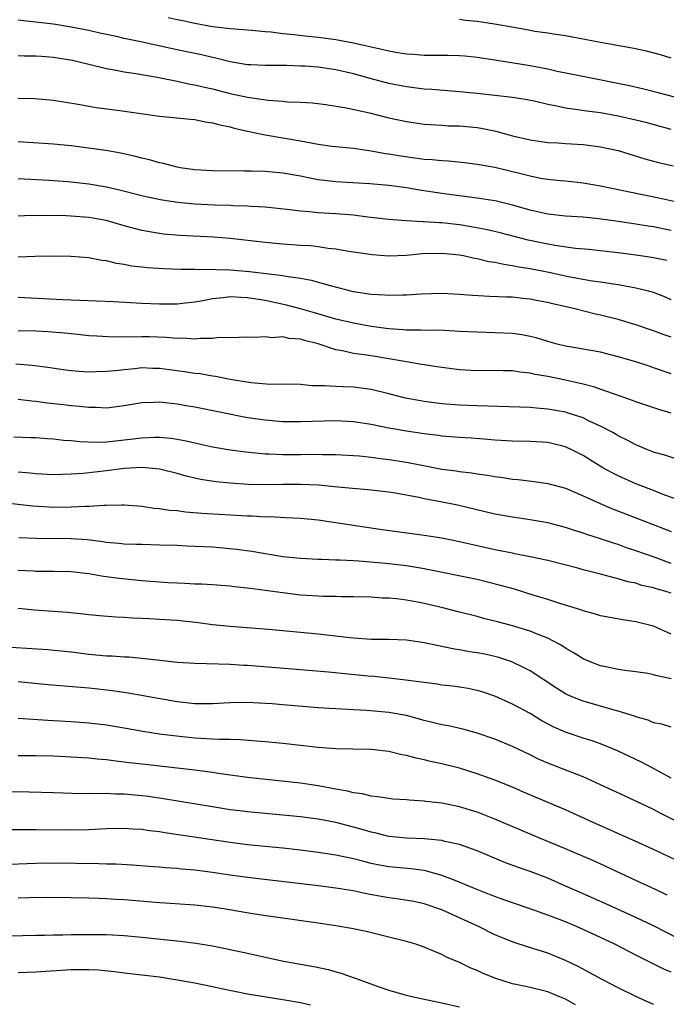
# Model space of a CAD drawing. Units: inches. Extents: x 2571000 to 2574000, y 1509000 to 1512000.
# Drawn here: x 2571197 to 2571270, y 1510328 to 1510440 of the extents above; entities that cross this region are included whole.
import ezdxf

# ---------------------------------------------------------------- set-up
doc = ezdxf.new("R2010")
doc.units = ezdxf.units.IN
doc.header["$MEASUREMENT"] = 0
doc.layers.add('LD25711509_2ft', color=80, linetype='Continuous')

msp = doc.modelspace()

# ---------------------------------------------------------------- linework, layer by layer
at = {"layer": 'LD25711509_2ft'}
for points, elevation in [([(2571271, 1510427.32), (2571268.11, 1510428.11), (2571267, 1510428.39), (2571265, 1510428.85), (2571263, 1510429.21), (2571261.4, 1510429.4), (2571260.43, 1510429.57), (2571259, 1510429.74), (2571258.03, 1510429.97), (2571257, 1510430.16), (2571255.48, 1510430.52), (2571254.69, 1510430.69), (2571253, 1510430.96), (2571249, 1510431.41), (2571247, 1510431.61), (2571243.86, 1510431.86), (2571243, 1510431.91), (2571241, 1510432.15), (2571239, 1510432.55), (2571236.89, 1510433.11), (2571235, 1510433.64), (2571233, 1510434.1), (2571231, 1510434.39), (2571229.5, 1510434.5), (2571229, 1510434.52), (2571227.44, 1510434.56), (2571225, 1510434.56), (2571223.36, 1510434.64), (2571223, 1510434.67), (2571221.01, 1510434.99), (2571219.4, 1510435.4), (2571219, 1510435.47), (2571217.78, 1510435.78), (2571215, 1510436.37), (2571214.47, 1510436.47), (2571210.7, 1510437.3), (2571209, 1510437.65), (2571208.15, 1510437.85), (2571206.24, 1510438.24), (2571205, 1510438.53), (2571203, 1510438.94), (2571201, 1510439.26), (2571197.64, 1510439.64), (2571197, 1510439.73)], 9414), ([(2571271.41, 1510431), (2571269.5, 1510431.5), (2571267.9, 1510431.9), (2571266.26, 1510432.26), (2571260.61, 1510433.39), (2571258.09, 1510433.91), (2571257, 1510434.16), (2571255, 1510434.53), (2571251, 1510435.17), (2571249, 1510435.47), (2571247.62, 1510435.62), (2571247, 1510435.66), (2571245.71, 1510435.71), (2571243.72, 1510435.72), (2571243, 1510435.7), (2571241.81, 1510435.81), (2571241, 1510435.85), (2571240.03, 1510436.03), (2571239, 1510436.2), (2571238.36, 1510436.36), (2571235, 1510437.12), (2571233, 1510437.48), (2571231, 1510437.75), (2571229.86, 1510437.86), (2571227.9, 1510438.1), (2571227, 1510438.18), (2571225.65, 1510438.35), (2571225, 1510438.39), (2571223.46, 1510438.54), (2571221, 1510438.73), (2571219.03, 1510438.97), (2571217, 1510439.34), (2571215.64, 1510439.64), (2571215, 1510439.75), (2571213.98, 1510439.98)], 9412), ([(2571271, 1510435.42), (2571269.78, 1510435.78), (2571268.2, 1510436.2), (2571266.56, 1510436.56), (2571263, 1510437.19), (2571259, 1510437.95), (2571257.92, 1510438.08), (2571257, 1510438.25), (2571255.55, 1510438.45), (2571254.63, 1510438.63), (2571251.24, 1510439.24), (2571249.49, 1510439.49), (2571249, 1510439.58), (2571247.69, 1510439.69), (2571247, 1510439.81)], 9410), ([(2571197, 1510435.73), (2571197.69, 1510435.69), (2571199, 1510435.68), (2571199.63, 1510435.63), (2571201, 1510435.53), (2571203.17, 1510435.17), (2571203.9, 1510435), (2571205, 1510434.72), (2571207, 1510434.25), (2571207.9, 1510434.1), (2571209, 1510433.88), (2571210.33, 1510433.67), (2571212.76, 1510433.25), (2571215, 1510432.82), (2571216.48, 1510432.48), (2571217, 1510432.4), (2571218.11, 1510432.11), (2571219, 1510431.92), (2571221, 1510431.42), (2571223, 1510431), (2571225.34, 1510430.66), (2571227, 1510430.54), (2571227.52, 1510430.48), (2571229, 1510430.42), (2571230.34, 1510430.34), (2571231.85, 1510430.15), (2571234.21, 1510429.79), (2571236.79, 1510429.21), (2571239, 1510428.66), (2571241, 1510428.22), (2571243, 1510427.93), (2571245, 1510427.8), (2571245.76, 1510427.76), (2571247, 1510427.73), (2571249, 1510427.54), (2571249.47, 1510427.47), (2571251.12, 1510427.12), (2571253, 1510426.62), (2571255, 1510426.15), (2571255.98, 1510426.02), (2571257, 1510425.86), (2571258.2, 1510425.8), (2571259, 1510425.74), (2571261, 1510425.62), (2571263, 1510425.37), (2571265, 1510424.93), (2571268, 1510424), (2571269.57, 1510423.57), (2571271.21, 1510423.21)], 9416), ([(2571197, 1510430.87), (2571198.84, 1510430.84), (2571201, 1510430.65), (2571203.8, 1510430.2), (2571205, 1510429.97), (2571205.83, 1510429.83), (2571208.52, 1510429.48), (2571213, 1510428.83), (2571216.48, 1510428.48), (2571217, 1510428.45), (2571218.19, 1510428.19), (2571219, 1510428.09), (2571219.85, 1510427.85), (2571221, 1510427.61), (2571221.48, 1510427.48), (2571223, 1510427.13), (2571225, 1510426.72), (2571227, 1510426.4), (2571229, 1510426.05), (2571230.19, 1510425.81), (2571231, 1510425.67), (2571232.55, 1510425.45), (2571235, 1510425.21), (2571237, 1510424.92), (2571238.61, 1510424.61), (2571239, 1510424.57), (2571240.34, 1510424.34), (2571243, 1510423.98), (2571243.92, 1510423.92), (2571245, 1510423.8), (2571245.76, 1510423.76), (2571247.58, 1510423.58), (2571249, 1510423.4), (2571251, 1510423.04), (2571254.27, 1510422.27), (2571255, 1510422.07), (2571256.17, 1510421.83), (2571257, 1510421.7), (2571258.45, 1510421.55), (2571259, 1510421.51), (2571261, 1510421.29), (2571263, 1510420.93), (2571266.26, 1510420.26), (2571269.6, 1510419.6), (2571273, 1510418.83)], 9418), ([(2571271, 1510415.9), (2571270.06, 1510416.06), (2571269, 1510416.28), (2571268.37, 1510416.37), (2571267, 1510416.61), (2571265, 1510416.91), (2571262.79, 1510417.21), (2571261, 1510417.39), (2571259, 1510417.52), (2571257, 1510417.75), (2571255, 1510418.2), (2571253, 1510418.77), (2571251.19, 1510419.19), (2571251, 1510419.24), (2571249, 1510419.55), (2571245, 1510420.08), (2571242.46, 1510420.46), (2571241, 1510420.71), (2571239, 1510420.98), (2571236.84, 1510421.16), (2571233, 1510421.39), (2571231, 1510421.64), (2571229.85, 1510421.85), (2571229, 1510422.03), (2571227, 1510422.39), (2571225, 1510422.58), (2571223.38, 1510422.62), (2571222.61, 1510422.61), (2571219, 1510422.64), (2571217, 1510422.77), (2571215.37, 1510423), (2571215, 1510423.06), (2571213.47, 1510423.47), (2571213, 1510423.55), (2571211.88, 1510423.88), (2571211, 1510424.07), (2571210.28, 1510424.28), (2571208.64, 1510424.64), (2571206.93, 1510424.93), (2571205, 1510425.23), (2571203, 1510425.47), (2571201, 1510425.66), (2571197, 1510425.94)], 9420), ([(2571270.48, 1510412.48), (2571268.81, 1510412.81), (2571267, 1510413.07), (2571265, 1510413.34), (2571263, 1510413.57), (2571261.71, 1510413.71), (2571260.15, 1510413.85), (2571257.82, 1510414.18), (2571257, 1510414.33), (2571254.8, 1510414.8), (2571251.62, 1510415.62), (2571250, 1510416), (2571248.31, 1510416.31), (2571247, 1510416.51), (2571245, 1510416.75), (2571244.75, 1510416.75), (2571243, 1510416.87), (2571242.87, 1510416.87), (2571240.96, 1510416.96), (2571239, 1510417.11), (2571236.61, 1510417.39), (2571235, 1510417.6), (2571233, 1510417.77), (2571231, 1510417.89), (2571230, 1510418), (2571229, 1510418.06), (2571227.77, 1510418.23), (2571225, 1510418.54), (2571223.39, 1510418.61), (2571223, 1510418.65), (2571221.32, 1510418.68), (2571221, 1510418.7), (2571219.25, 1510418.75), (2571217, 1510418.88), (2571215.07, 1510419.07), (2571213.33, 1510419.33), (2571211.65, 1510419.65), (2571211, 1510419.8), (2571208.46, 1510420.46), (2571207, 1510420.81), (2571205, 1510421.15), (2571202.62, 1510421.38), (2571200.47, 1510421.53), (2571197.69, 1510421.69), (2571197, 1510421.75)], 9422), ([(2571271, 1510408.04), (2571270.34, 1510408.34), (2571269, 1510408.84), (2571268.42, 1510409), (2571267, 1510409.35), (2571266.59, 1510409.41), (2571265, 1510409.71), (2571264.18, 1510409.82), (2571263, 1510410.02), (2571261.81, 1510410.19), (2571259.36, 1510410.64), (2571257.11, 1510411.11), (2571255, 1510411.53), (2571253.73, 1510411.73), (2571253, 1510411.89), (2571252.01, 1510412.01), (2571251, 1510412.26), (2571250.34, 1510412.34), (2571249, 1510412.68), (2571248.72, 1510412.72), (2571247.44, 1510413), (2571247, 1510413.08), (2571245, 1510413.28), (2571242.78, 1510413.22), (2571241, 1510413.06), (2571239, 1510412.99), (2571237.12, 1510413.12), (2571234.48, 1510413.52), (2571233, 1510413.78), (2571232.14, 1510413.86), (2571231, 1510414.03), (2571230.13, 1510414.13), (2571229, 1510414.2), (2571227, 1510414.34), (2571225, 1510414.53), (2571221, 1510414.97), (2571219.13, 1510415.13), (2571215.32, 1510415.32), (2571213.48, 1510415.48), (2571213, 1510415.53), (2571211, 1510415.88), (2571209, 1510416.41), (2571206.96, 1510417), (2571205, 1510417.36), (2571203, 1510417.52), (2571202.45, 1510417.55), (2571200.41, 1510417.59), (2571199, 1510417.56), (2571198.43, 1510417.57), (2571197, 1510417.52)], 9424), ([(2571271, 1510403.78), (2571270.09, 1510404.09), (2571269, 1510404.51), (2571268.63, 1510404.63), (2571267, 1510405.2), (2571265, 1510405.79), (2571263, 1510406.27), (2571262.4, 1510406.4), (2571260.08, 1510407), (2571257.58, 1510407.58), (2571257, 1510407.72), (2571255.92, 1510407.92), (2571255, 1510408.11), (2571254.18, 1510408.18), (2571253, 1510408.31), (2571252.32, 1510408.32), (2571250.4, 1510408.4), (2571248.51, 1510408.51), (2571247, 1510408.64), (2571245, 1510408.73), (2571242.66, 1510408.66), (2571241, 1510408.54), (2571240.55, 1510408.55), (2571239, 1510408.5), (2571238.55, 1510408.55), (2571237, 1510408.63), (2571235, 1510408.93), (2571232.4, 1510409.6), (2571230.22, 1510410.22), (2571229, 1510410.43), (2571227.34, 1510410.66), (2571227, 1510410.73), (2571223.2, 1510411.2), (2571221, 1510411.4), (2571219.44, 1510411.44), (2571219, 1510411.47), (2571217.44, 1510411.44), (2571217, 1510411.46), (2571215.46, 1510411.46), (2571213.52, 1510411.52), (2571211.65, 1510411.65), (2571211, 1510411.73), (2571209.85, 1510411.85), (2571209, 1510412.03), (2571208.13, 1510412.13), (2571207, 1510412.43), (2571206.47, 1510412.47), (2571205, 1510412.77), (2571202.95, 1510412.95), (2571200.98, 1510412.98), (2571198.94, 1510412.94), (2571197, 1510412.85)], 9426), ([(2571271, 1510399.62), (2571269, 1510400.33), (2571268.49, 1510400.49), (2571266.98, 1510400.98), (2571265, 1510401.57), (2571263, 1510402.08), (2571261, 1510402.44), (2571259, 1510402.78), (2571258.08, 1510403), (2571257, 1510403.29), (2571255.7, 1510403.7), (2571255, 1510403.86), (2571254.05, 1510404.05), (2571253, 1510404.2), (2571251, 1510404.3), (2571249, 1510404.35), (2571247, 1510404.45), (2571246.49, 1510404.49), (2571244.57, 1510404.57), (2571243, 1510404.56), (2571242.59, 1510404.59), (2571241, 1510404.59), (2571240.64, 1510404.64), (2571239, 1510404.75), (2571237, 1510405.01), (2571235, 1510405.37), (2571233, 1510405.85), (2571230.56, 1510406.56), (2571229, 1510407), (2571227.42, 1510407.42), (2571225, 1510407.94), (2571223, 1510408.25), (2571222.27, 1510408.27), (2571221, 1510408.35), (2571220.24, 1510408.24), (2571219, 1510408.14), (2571217.92, 1510407.92), (2571217, 1510407.77), (2571215.6, 1510407.6), (2571215, 1510407.55), (2571213, 1510407.55), (2571211, 1510407.62), (2571207.8, 1510407.8), (2571205.89, 1510407.89), (2571203, 1510407.98), (2571202.03, 1510408.03), (2571197, 1510408.3)], 9428), ([(2571271, 1510395.18), (2571269.6, 1510395.6), (2571267, 1510396.46), (2571266.62, 1510396.62), (2571262.17, 1510398.17), (2571261, 1510398.46), (2571259, 1510398.91), (2571257, 1510399.32), (2571255.57, 1510399.57), (2571255, 1510399.73), (2571253.83, 1510399.83), (2571253, 1510399.97), (2571251.97, 1510399.97), (2571251, 1510400), (2571249, 1510399.99), (2571247, 1510400.1), (2571245, 1510400.34), (2571244.43, 1510400.43), (2571243, 1510400.64), (2571242.71, 1510400.71), (2571241, 1510400.98), (2571237, 1510401.68), (2571236.19, 1510401.81), (2571235, 1510401.96), (2571233.76, 1510402.24), (2571233, 1510402.35), (2571231, 1510403.03), (2571229.43, 1510403.43), (2571229, 1510403.56), (2571227.66, 1510403.66), (2571227, 1510403.82), (2571225.73, 1510403.73), (2571225, 1510403.85), (2571223.74, 1510403.74), (2571223, 1510403.79), (2571221, 1510403.73), (2571219.75, 1510403.75), (2571219, 1510403.64), (2571217.66, 1510403.66), (2571217, 1510403.56), (2571215.67, 1510403.67), (2571215, 1510403.63), (2571213.76, 1510403.76), (2571211.83, 1510403.83), (2571211, 1510403.85), (2571209.81, 1510403.81), (2571209, 1510403.83), (2571207.8, 1510403.8), (2571205.9, 1510403.9), (2571205, 1510403.96), (2571204.07, 1510404.07), (2571203, 1510404.16), (2571202.25, 1510404.25), (2571200.4, 1510404.4), (2571199, 1510404.48), (2571197, 1510404.53)], 9430), ([(2571272.21, 1510389.79), (2571270.4, 1510390.4), (2571269, 1510390.78), (2571268.42, 1510391), (2571267.42, 1510391.42), (2571267, 1510391.58), (2571266.09, 1510392.09), (2571265, 1510392.62), (2571264.77, 1510392.77), (2571264.37, 1510393), (2571263, 1510393.72), (2571261.71, 1510394.29), (2571261, 1510394.64), (2571259.22, 1510395.22), (2571259, 1510395.28), (2571257, 1510395.65), (2571255.74, 1510395.74), (2571255, 1510395.83), (2571249, 1510396.01), (2571247, 1510396.1), (2571245, 1510396.25), (2571243, 1510396.5), (2571242.57, 1510396.57), (2571240.89, 1510396.89), (2571239, 1510397.37), (2571237, 1510397.85), (2571235, 1510398.11), (2571233.83, 1510398.17), (2571233, 1510398.19), (2571231.71, 1510398.29), (2571230.29, 1510398.29), (2571229, 1510398.42), (2571227, 1510398.46), (2571225.56, 1510398.44), (2571223.4, 1510398.6), (2571221, 1510399.01), (2571219.35, 1510399.35), (2571219, 1510399.39), (2571217.62, 1510399.62), (2571217, 1510399.69), (2571215.86, 1510399.86), (2571213, 1510400.24), (2571212.25, 1510400.25), (2571211, 1510400.3), (2571210.21, 1510400.21), (2571209, 1510400.11), (2571207.99, 1510399.99), (2571207, 1510399.9), (2571205.85, 1510399.85), (2571205, 1510399.84), (2571203.9, 1510399.9), (2571203, 1510399.97), (2571202.09, 1510400.09), (2571200.35, 1510400.35), (2571198.6, 1510400.6), (2571196.74, 1510400.74)], 9432), ([(2571274.41, 1510384.41), (2571269.98, 1510386.02), (2571269, 1510386.4), (2571267, 1510387.19), (2571265, 1510388.08), (2571264.38, 1510388.38), (2571263.26, 1510389), (2571261.85, 1510389.85), (2571261, 1510390.38), (2571259.79, 1510391), (2571259, 1510391.37), (2571257, 1510391.86), (2571255, 1510391.97), (2571253, 1510392), (2571251, 1510392.14), (2571250.21, 1510392.21), (2571248.34, 1510392.34), (2571247, 1510392.42), (2571246.47, 1510392.47), (2571245, 1510392.59), (2571244.64, 1510392.64), (2571243, 1510392.84), (2571241, 1510393.14), (2571239, 1510393.5), (2571237, 1510393.88), (2571235, 1510394.19), (2571233, 1510394.3), (2571229, 1510394.2), (2571227, 1510394.21), (2571225, 1510394.37), (2571223, 1510394.67), (2571217, 1510395.86), (2571216.03, 1510396.03), (2571215, 1510396.21), (2571213, 1510396.44), (2571212.4, 1510396.4), (2571211, 1510396.35), (2571209, 1510396), (2571207.88, 1510395.88), (2571207, 1510395.76), (2571205.82, 1510395.82), (2571205, 1510395.82), (2571203.95, 1510395.95), (2571203, 1510396.02), (2571202.13, 1510396.13), (2571200.33, 1510396.33), (2571199, 1510396.51), (2571198.54, 1510396.54), (2571197, 1510396.73)], 9434), ([(2571196.51, 1510392.51), (2571198.44, 1510392.44), (2571199, 1510392.41), (2571200.3, 1510392.3), (2571201, 1510392.26), (2571202.12, 1510392.12), (2571203, 1510392.08), (2571203.97, 1510391.97), (2571205.91, 1510391.91), (2571207, 1510391.95), (2571208.04, 1510392.04), (2571211, 1510392.4), (2571212.47, 1510392.47), (2571213, 1510392.47), (2571214.34, 1510392.34), (2571215, 1510392.24), (2571216.04, 1510392.04), (2571217, 1510391.81), (2571217.67, 1510391.67), (2571219, 1510391.36), (2571221, 1510391.03), (2571222.8, 1510390.8), (2571225, 1510390.59), (2571225.42, 1510390.58), (2571227, 1510390.5), (2571229, 1510390.51), (2571230.53, 1510390.53), (2571231.49, 1510390.51), (2571233, 1510390.5), (2571235.67, 1510390.33), (2571237, 1510390.19), (2571238.04, 1510390.04), (2571239, 1510389.93), (2571241, 1510389.61), (2571242.73, 1510389.27), (2571245, 1510388.85), (2571246.64, 1510388.64), (2571247, 1510388.58), (2571248.41, 1510388.41), (2571249, 1510388.31), (2571250.16, 1510388.16), (2571251, 1510388), (2571251.9, 1510387.9), (2571253, 1510387.72), (2571253.67, 1510387.67), (2571255.45, 1510387.45), (2571257, 1510387.21), (2571259, 1510386.67), (2571261, 1510385.82), (2571262.93, 1510384.93), (2571264.34, 1510384.34), (2571267.77, 1510383), (2571270.12, 1510382.12), (2571271, 1510381.77)], 9436), ([(2571271, 1510378.15), (2571269.17, 1510378.83), (2571267, 1510379.6), (2571265.94, 1510379.94), (2571265, 1510380.28), (2571264.44, 1510380.44), (2571263, 1510380.93), (2571261.42, 1510381.42), (2571261, 1510381.58), (2571260.14, 1510381.86), (2571259, 1510382.21), (2571257, 1510382.74), (2571255, 1510383.09), (2571253, 1510383.38), (2571251, 1510383.73), (2571246.76, 1510384.76), (2571244.86, 1510385.14), (2571243, 1510385.48), (2571242.39, 1510385.61), (2571239.94, 1510386.06), (2571239, 1510386.22), (2571237, 1510386.46), (2571233.22, 1510386.78), (2571231.01, 1510387.01), (2571229, 1510387.11), (2571227, 1510387.1), (2571225.06, 1510387.06), (2571223.1, 1510387.1), (2571221, 1510387.25), (2571219.41, 1510387.41), (2571217.68, 1510387.68), (2571216.04, 1510388.04), (2571215, 1510388.34), (2571213, 1510388.83), (2571211.41, 1510389), (2571211, 1510389.03), (2571209, 1510388.91), (2571207, 1510388.64), (2571204.36, 1510388.36), (2571203, 1510388.27), (2571201, 1510388.21), (2571199, 1510388.3), (2571198.37, 1510388.37), (2571197, 1510388.5)], 9438), ([(2571271, 1510374.77), (2571270.28, 1510375), (2571269.28, 1510375.28), (2571269, 1510375.38), (2571267.67, 1510375.67), (2571267, 1510375.9), (2571266.08, 1510376.08), (2571265, 1510376.42), (2571264.52, 1510376.52), (2571263, 1510376.93), (2571261, 1510377.43), (2571260.4, 1510377.6), (2571257, 1510378.49), (2571255, 1510378.92), (2571253.26, 1510379.26), (2571253, 1510379.3), (2571251.6, 1510379.6), (2571251, 1510379.71), (2571247, 1510380.59), (2571245, 1510381), (2571243, 1510381.33), (2571237.99, 1510381.99), (2571231, 1510383.04), (2571229, 1510383.24), (2571227.33, 1510383.33), (2571225.42, 1510383.42), (2571225, 1510383.41), (2571223.5, 1510383.5), (2571223, 1510383.51), (2571217.81, 1510383.81), (2571215.97, 1510383.97), (2571215, 1510384.1), (2571214.16, 1510384.16), (2571213, 1510384.35), (2571212.39, 1510384.39), (2571211, 1510384.6), (2571209, 1510384.74), (2571208.75, 1510384.75), (2571207, 1510384.71), (2571206.72, 1510384.72), (2571205, 1510384.61), (2571204.62, 1510384.62), (2571203, 1510384.52), (2571201, 1510384.5), (2571200.52, 1510384.52), (2571198.64, 1510384.64), (2571194.95, 1510385.05)], 9440), ([(2571271, 1510370.13), (2571269, 1510371.06), (2571267, 1510371.54), (2571265.72, 1510371.72), (2571264.03, 1510372.03), (2571263, 1510372.23), (2571262.41, 1510372.41), (2571261, 1510372.78), (2571260.85, 1510372.85), (2571260.39, 1510373), (2571259, 1510373.44), (2571258.38, 1510373.62), (2571257, 1510374.07), (2571255.48, 1510374.52), (2571253.22, 1510375.22), (2571251.66, 1510375.66), (2571249, 1510376.33), (2571243, 1510377.54), (2571242.36, 1510377.64), (2571241, 1510377.88), (2571239, 1510378.12), (2571237.77, 1510378.23), (2571235.59, 1510378.41), (2571235, 1510378.43), (2571233.48, 1510378.52), (2571233, 1510378.52), (2571231.4, 1510378.6), (2571231, 1510378.6), (2571229, 1510378.7), (2571227, 1510378.91), (2571223.49, 1510379.49), (2571221.74, 1510379.74), (2571221, 1510379.82), (2571219, 1510380), (2571217, 1510380.09), (2571216.11, 1510380.11), (2571215, 1510380.17), (2571213, 1510380.24), (2571211, 1510380.28), (2571210.31, 1510380.31), (2571209, 1510380.34), (2571208.42, 1510380.42), (2571207, 1510380.54), (2571206.6, 1510380.6), (2571204.82, 1510380.82), (2571203, 1510380.95), (2571199, 1510380.97), (2571197.07, 1510381.07)], 9442), ([(2571271, 1510365.06), (2571269.4, 1510365.4), (2571269, 1510365.54), (2571268.33, 1510365.67), (2571267, 1510365.88), (2571266, 1510366), (2571265, 1510366.15), (2571263.57, 1510366.43), (2571263, 1510366.56), (2571261.81, 1510367), (2571261, 1510367.33), (2571259.98, 1510367.98), (2571259, 1510368.55), (2571258.74, 1510368.74), (2571258.29, 1510369), (2571257, 1510369.69), (2571255.91, 1510370.09), (2571255, 1510370.47), (2571253, 1510371.07), (2571251.48, 1510371.48), (2571251, 1510371.62), (2571249.89, 1510371.89), (2571249, 1510372.13), (2571247, 1510372.62), (2571245.11, 1510373.11), (2571243, 1510373.61), (2571242.23, 1510373.77), (2571241, 1510373.99), (2571239.86, 1510374.14), (2571239, 1510374.21), (2571238.23, 1510374.23), (2571237, 1510374.33), (2571235, 1510374.38), (2571233.64, 1510374.36), (2571233, 1510374.39), (2571231.61, 1510374.4), (2571231, 1510374.43), (2571229, 1510374.57), (2571227, 1510374.81), (2571225, 1510375.1), (2571223.3, 1510375.3), (2571223, 1510375.35), (2571221.5, 1510375.5), (2571221, 1510375.57), (2571219, 1510375.72), (2571217.8, 1510375.8), (2571217, 1510375.82), (2571215.89, 1510375.89), (2571215, 1510375.9), (2571213.97, 1510375.97), (2571213, 1510376.02), (2571211, 1510376.17), (2571208.43, 1510376.43), (2571206.68, 1510376.68), (2571205, 1510376.99), (2571203, 1510377.22), (2571201, 1510377.25), (2571199, 1510377.25), (2571198.74, 1510377.26), (2571197, 1510377.35)], 9444), ([(2571271, 1510359.59), (2571269.94, 1510359.94), (2571269, 1510360.09), (2571268.38, 1510360.38), (2571267, 1510360.78), (2571266.85, 1510360.85), (2571265, 1510361.43), (2571264.43, 1510361.57), (2571261, 1510362.54), (2571259.86, 1510363), (2571259.26, 1510363.26), (2571259, 1510363.39), (2571258, 1510364), (2571255, 1510365.98), (2571254.34, 1510366.34), (2571252.93, 1510367), (2571251.48, 1510367.48), (2571251, 1510367.61), (2571249.86, 1510367.86), (2571249, 1510368.03), (2571248.15, 1510368.15), (2571247, 1510368.36), (2571246.44, 1510368.44), (2571243, 1510369.16), (2571241, 1510369.44), (2571239, 1510369.52), (2571237, 1510369.55), (2571235, 1510369.69), (2571234.23, 1510369.77), (2571231, 1510370.14), (2571229, 1510370.34), (2571225.35, 1510370.65), (2571221, 1510371), (2571219, 1510371.21), (2571217.41, 1510371.41), (2571215, 1510371.67), (2571213, 1510371.81), (2571211.86, 1510371.86), (2571211, 1510371.92), (2571209.95, 1510371.95), (2571209, 1510372.03), (2571208.06, 1510372.06), (2571206.21, 1510372.21), (2571205, 1510372.32), (2571204.4, 1510372.4), (2571202.58, 1510372.58), (2571198.86, 1510372.86), (2571197, 1510373.03)], 9446), ([(2571271, 1510353.81), (2571269, 1510354.91), (2571267.62, 1510355.62), (2571264.91, 1510356.91), (2571263, 1510357.7), (2571262.04, 1510358.04), (2571261, 1510358.36), (2571259, 1510359.02), (2571257.63, 1510359.63), (2571256.33, 1510360.33), (2571255, 1510361.14), (2571253, 1510362.21), (2571251, 1510363.1), (2571249.59, 1510363.59), (2571249, 1510363.77), (2571247.98, 1510363.98), (2571247, 1510364.14), (2571246.24, 1510364.24), (2571245, 1510364.37), (2571244.47, 1510364.47), (2571243, 1510364.65), (2571242.71, 1510364.71), (2571240.94, 1510364.94), (2571239, 1510365.16), (2571237.33, 1510365.33), (2571236.62, 1510365.38), (2571232.16, 1510365.84), (2571229, 1510366.11), (2571223, 1510366.58), (2571222.58, 1510366.58), (2571221, 1510366.69), (2571217, 1510366.8), (2571215.06, 1510366.94), (2571211.36, 1510367.36), (2571209.52, 1510367.52), (2571209, 1510367.53), (2571207.63, 1510367.63), (2571207, 1510367.66), (2571205, 1510367.85), (2571203, 1510368.1), (2571200.36, 1510368.36), (2571195, 1510368.71)], 9448), ([(2571272.48, 1510348.48), (2571269.81, 1510349.81), (2571269, 1510350.26), (2571267, 1510351.21), (2571265.77, 1510351.77), (2571263, 1510353.07), (2571261, 1510353.96), (2571257, 1510355.51), (2571255.97, 1510355.97), (2571255, 1510356.46), (2571253, 1510357.42), (2571251, 1510358.24), (2571249, 1510358.93), (2571247.37, 1510359.37), (2571245.74, 1510359.74), (2571245, 1510359.87), (2571244.1, 1510360.1), (2571243, 1510360.36), (2571241, 1510360.91), (2571239, 1510361.27), (2571236.51, 1510361.49), (2571235, 1510361.56), (2571234.4, 1510361.6), (2571233, 1510361.66), (2571231, 1510361.78), (2571227, 1510362.14), (2571225.77, 1510362.23), (2571225, 1510362.28), (2571223, 1510362.38), (2571221, 1510362.35), (2571219, 1510362.23), (2571217, 1510362.25), (2571215, 1510362.47), (2571211.16, 1510363.16), (2571209.45, 1510363.45), (2571207.7, 1510363.7), (2571205, 1510364), (2571200.4, 1510364.4), (2571197, 1510364.73)], 9450), ([(2571272.21, 1510344.21), (2571269, 1510345.74), (2571267, 1510346.66), (2571261.73, 1510349), (2571259, 1510350.23), (2571254.24, 1510352.24), (2571253, 1510352.79), (2571251, 1510353.6), (2571249, 1510354.32), (2571247, 1510354.94), (2571245, 1510355.44), (2571243.71, 1510355.71), (2571243, 1510355.88), (2571242.08, 1510356.08), (2571241, 1510356.38), (2571240.48, 1510356.48), (2571239, 1510356.85), (2571237, 1510357.06), (2571234.91, 1510357.09), (2571233, 1510357.13), (2571231, 1510357.29), (2571227, 1510357.73), (2571225, 1510357.92), (2571224, 1510358), (2571222.17, 1510358.17), (2571221, 1510358.2), (2571219.8, 1510358.2), (2571219, 1510358.25), (2571217.7, 1510358.3), (2571217, 1510358.35), (2571214.6, 1510358.6), (2571213, 1510358.82), (2571211.12, 1510359.12), (2571209, 1510359.49), (2571207, 1510359.81), (2571205, 1510360.07), (2571203, 1510360.22), (2571200.35, 1510360.35), (2571197, 1510360.58)], 9452), ([(2571270.55, 1510340.55), (2571269.21, 1510341.21), (2571267, 1510342.24), (2571262.36, 1510344.36), (2571259, 1510345.83), (2571256.17, 1510347), (2571251, 1510349.18), (2571249.7, 1510349.7), (2571249, 1510349.95), (2571247, 1510350.56), (2571245, 1510350.99), (2571243.19, 1510351.19), (2571243, 1510351.23), (2571241.31, 1510351.31), (2571241, 1510351.35), (2571239.45, 1510351.45), (2571239, 1510351.5), (2571237.71, 1510351.71), (2571237, 1510351.77), (2571236.03, 1510352.03), (2571235, 1510352.14), (2571234.33, 1510352.33), (2571233, 1510352.57), (2571231, 1510352.96), (2571229, 1510353.25), (2571223, 1510353.9), (2571219.66, 1510354.34), (2571219, 1510354.45), (2571217, 1510354.72), (2571215, 1510354.97), (2571211.37, 1510355.37), (2571209.57, 1510355.57), (2571209, 1510355.65), (2571207.78, 1510355.78), (2571207, 1510355.89), (2571205.96, 1510355.96), (2571205, 1510356.07), (2571203, 1510356.2), (2571201, 1510356.3), (2571199, 1510356.35), (2571197, 1510356.36)], 9454), ([(2571271.69, 1510335.69), (2571269, 1510337.08), (2571267, 1510338.03), (2571263.57, 1510339.57), (2571260.32, 1510341), (2571259, 1510341.6), (2571257, 1510342.48), (2571255, 1510343.25), (2571253.69, 1510343.69), (2571252.23, 1510344.23), (2571249, 1510345.58), (2571247, 1510346.29), (2571245.35, 1510346.65), (2571245, 1510346.75), (2571243, 1510346.94), (2571241, 1510347.01), (2571239, 1510347.22), (2571237.58, 1510347.58), (2571237, 1510347.69), (2571235.99, 1510347.99), (2571235, 1510348.27), (2571233, 1510348.78), (2571231, 1510349.16), (2571229, 1510349.42), (2571227, 1510349.62), (2571225, 1510349.8), (2571223, 1510349.99), (2571222.1, 1510350.1), (2571221, 1510350.25), (2571219, 1510350.56), (2571213.48, 1510351.48), (2571211.73, 1510351.73), (2571211, 1510351.81), (2571209, 1510351.99), (2571208.01, 1510352.01), (2571207, 1510352.07), (2571206.05, 1510352.05), (2571205, 1510352.07), (2571204.06, 1510352.06), (2571202.11, 1510352.11), (2571201, 1510352.16), (2571198.24, 1510352.24), (2571196.28, 1510352.28)], 9456), ([(2571271, 1510331.82), (2571270.17, 1510332.17), (2571267, 1510333.75), (2571264.59, 1510335), (2571261, 1510336.68), (2571260.27, 1510337), (2571259, 1510337.53), (2571257, 1510338.31), (2571255, 1510339.02), (2571253, 1510339.68), (2571252.04, 1510340.04), (2571251, 1510340.4), (2571250.58, 1510340.58), (2571248.69, 1510341.31), (2571246.31, 1510342.31), (2571245, 1510342.79), (2571243.3, 1510343.3), (2571243, 1510343.35), (2571241.53, 1510343.53), (2571239, 1510343.76), (2571237.95, 1510343.95), (2571237, 1510344.16), (2571236.32, 1510344.32), (2571235, 1510344.68), (2571233, 1510345.11), (2571231, 1510345.41), (2571229, 1510345.66), (2571227, 1510345.88), (2571223, 1510346.28), (2571221, 1510346.53), (2571213.61, 1510347.61), (2571213, 1510347.72), (2571211.86, 1510347.86), (2571211, 1510347.99), (2571210.04, 1510348.04), (2571209, 1510348.12), (2571207, 1510348.08), (2571205, 1510347.98), (2571203, 1510347.92), (2571199, 1510347.96), (2571197.95, 1510347.95), (2571195.97, 1510347.97)], 9458), ([(2571269, 1510328.17), (2571267, 1510329.08), (2571265, 1510330.07), (2571263.18, 1510331), (2571260.46, 1510332.46), (2571259, 1510333.17), (2571257, 1510333.99), (2571254.7, 1510334.7), (2571253.19, 1510335.19), (2571251.76, 1510335.76), (2571251, 1510336.08), (2571249.15, 1510337), (2571245, 1510338.91), (2571243, 1510339.59), (2571241.84, 1510339.84), (2571240.12, 1510340.12), (2571239, 1510340.25), (2571238.36, 1510340.36), (2571236.67, 1510340.67), (2571234.96, 1510341.04), (2571233, 1510341.36), (2571231, 1510341.62), (2571223, 1510342.55), (2571221, 1510342.82), (2571219, 1510343.13), (2571217, 1510343.39), (2571215.52, 1510343.52), (2571215, 1510343.57), (2571213.65, 1510343.65), (2571213, 1510343.72), (2571211.8, 1510343.8), (2571209.95, 1510343.95), (2571208.06, 1510344.06), (2571207, 1510344.08), (2571206.12, 1510344.12), (2571201, 1510344.18), (2571199, 1510344.15), (2571196.04, 1510344.04)], 9460), ([(2571260.14, 1510328.14), (2571259, 1510328.76), (2571258.46, 1510329), (2571257, 1510329.61), (2571255, 1510330.09), (2571253.59, 1510330.41), (2571253, 1510330.53), (2571251.13, 1510331.13), (2571249.7, 1510331.7), (2571249, 1510332.03), (2571248.29, 1510332.29), (2571247, 1510332.92), (2571245.54, 1510333.54), (2571245, 1510333.83), (2571243.54, 1510334.46), (2571243, 1510334.67), (2571242.05, 1510335), (2571241, 1510335.32), (2571239, 1510335.81), (2571236.43, 1510336.43), (2571234.78, 1510336.78), (2571233, 1510337.1), (2571231, 1510337.4), (2571225.89, 1510338.11), (2571223.54, 1510338.46), (2571220.31, 1510339), (2571219, 1510339.2), (2571217, 1510339.44), (2571213.67, 1510339.67), (2571213, 1510339.7), (2571209, 1510340.02), (2571208.07, 1510340.07), (2571207, 1510340.16), (2571206.18, 1510340.18), (2571205, 1510340.24), (2571203, 1510340.27), (2571200.28, 1510340.28), (2571198.25, 1510340.25), (2571197, 1510340.22)], 9462), ([(2571195.97, 1510335.97), (2571199, 1510336.02), (2571200.02, 1510336.02), (2571201, 1510336.05), (2571202.06, 1510336.06), (2571203, 1510336.09), (2571205, 1510336.11), (2571207, 1510336.09), (2571209, 1510335.99), (2571211, 1510335.81), (2571215.34, 1510335.34), (2571217.11, 1510335.11), (2571219, 1510334.82), (2571221, 1510334.42), (2571223, 1510333.99), (2571226.89, 1510333.11), (2571229, 1510332.73), (2571230.48, 1510332.48), (2571232.13, 1510332.13), (2571233.69, 1510331.69), (2571235.17, 1510331.17), (2571235.58, 1510331), (2571237.79, 1510330.21), (2571239, 1510329.8), (2571240.69, 1510329.31), (2571241, 1510329.22), (2571241.96, 1510329), (2571245, 1510328.37), (2571247, 1510327.89)], 9464), ([(2571197, 1510331.81), (2571199, 1510331.88), (2571203, 1510332.13), (2571205, 1510332.15), (2571206.09, 1510332.09), (2571207.91, 1510331.91), (2571209, 1510331.77), (2571211, 1510331.55), (2571213, 1510331.29), (2571215, 1510330.97), (2571217, 1510330.61), (2571219, 1510330.21), (2571220.02, 1510329.98), (2571223, 1510329.38), (2571225.33, 1510329), (2571227, 1510328.75), (2571229, 1510328.39), (2571230.13, 1510328.13)], 9466)]:
    msp.add_lwpolyline(points, dxfattribs=dict(at, elevation=elevation))

doc.saveas('drawing.dxf')
